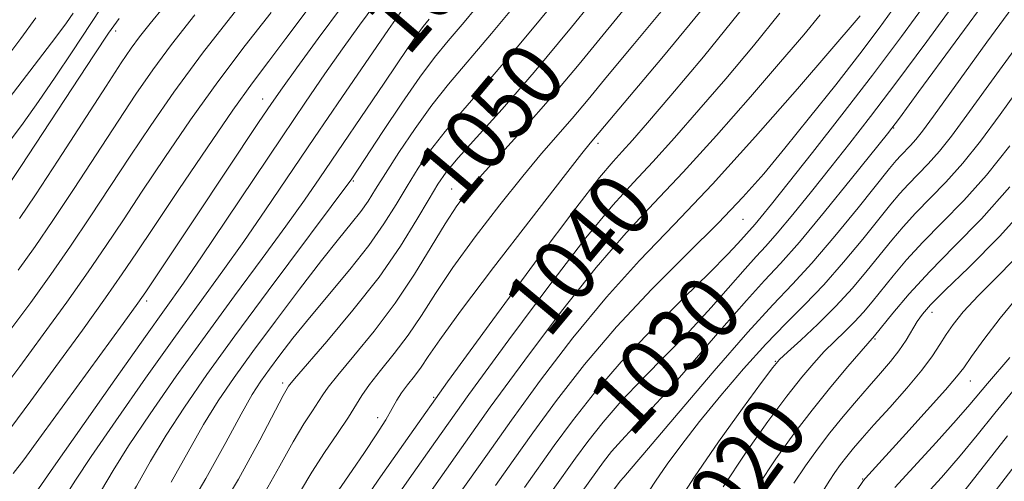
# Model space of a CAD drawing. Extents: x 2044800 to 2047700, y 332300 to 335200.
# Drawn here: x 2045805 to 2045927, y 334622 to 334679 of the extents above; entities that cross this region are included whole.
import ezdxf
from ezdxf.enums import TextEntityAlignment as Align

# ---------------------------------------------------------------- set-up
doc = ezdxf.new("R2010")
doc.units = 0
doc.header["$MEASUREMENT"] = 0
for name, color, linetype, lineweight in [('DTM SPOT ELEVATION', 2, 'Continuous', 13), ('INDEX CONTOUR', 41, 'Continuous', 13), ('INDEX CONTOUR LABEL', 244, 'Continuous', 0), ('INTERMEDIATE CONTOUR', 44, 'Continuous', 0)]:
    doc.layers.add(name, color=color, linetype=linetype, lineweight=lineweight)
doc.styles.add('Style-ITALICS', font='ITALICS.shx')

msp = doc.modelspace()

# ---------------------------------------------------------------- linework, layer by layer
at = {"layer": 'DTM SPOT ELEVATION'}
for p in [(2045816.47, 334677.78, 1075.5), (2045834.78, 334669.28, 1064.7), (2045913.41, 334665.67, 1027.9), (2045876.56, 334663.78, 1043.6), (2045846.09, 334659.06, 1055.8), (2045858.33, 334658.06, 1048.8), (2045894.63, 334654.29, 1033.1), (2045820.34, 334644.13, 1063.6), (2045918.2, 334642.72, 1015.4), (2045911.1, 334639.38, 1017.8), (2045898.66, 334636.6, 1022.1), (2045837.27, 334633.9, 1050.4), (2045922.97, 334634.16, 1011.2), (2045856.08, 334632.11, 1042.1), (2045849.13, 334629.58, 1044.6), (2045909.56, 334621.93, 1012.1)]:
    msp.add_point(p, dxfattribs=at)
at = {"layer": 'INDEX CONTOUR'}
for points in [[(2045828.29, 334616.107, 1050), (2045831.754, 334621.931, 1050), (2045834.431, 334626.796, 1050), (2045837.358, 334632.358, 1050), (2045837.842, 334633.235, 1050), (2045838.015, 334633.514, 1050), (2045838.17, 334633.731, 1050), (2045838.74, 334634.414, 1050), (2045842.781, 334639.079, 1050), (2045846.038, 334642.962, 1050), (2045849.281, 334647.108, 1050), (2045851.956, 334650.966, 1050), (2045854.009, 334654.281, 1050), (2045855.51, 334656.872, 1050), (2045856.594, 334658.684, 1050), (2045857.654, 334660.179, 1050), (2045859.147, 334661.947, 1050), (2045861.449, 334664.497, 1050), (2045864.61, 334668.019, 1050), (2045868.597, 334672.628, 1050), (2045873.267, 334678.253, 1050), (2045878.022, 334684.108, 1050)], [(2045789.641, 334589.543, 1060), (2045808.813, 334617.572, 1060), (2045809.667, 334618.889, 1060), (2045810.382, 334620.075, 1060), (2045811.462, 334621.814, 1060), (2045813.394, 334624.736, 1060), (2045816.467, 334629.205, 1060), (2045820.198, 334634.524, 1060), (2045823.907, 334639.733, 1060), (2045829.826, 334647.891, 1060), (2045832.435, 334651.552, 1060), (2045835.148, 334655.488, 1060), (2045841.237, 334664.502, 1060), (2045844.644, 334669.498, 1060), (2045850.459, 334677.937, 1060), (2045852.787, 334681.263, 1060)], [(2045870.99, 334620.625, 1030), (2045873.784, 334624.537, 1030), (2045875.322, 334626.631, 1030), (2045877.199, 334629.021, 1030), (2045879.471, 334631.652, 1030), (2045882.148, 334634.464, 1030), (2045885.051, 334637.395, 1030), (2045887.954, 334640.379, 1030), (2045890.651, 334643.319, 1030), (2045894.887, 334648.148, 1030), (2045896.274, 334649.665, 1030), (2045897.48, 334650.959, 1030), (2045898.91, 334652.576, 1030), (2045900.857, 334654.916, 1030), (2045903.173, 334657.775, 1030), (2045905.596, 334660.806, 1030), (2045907.969, 334663.8, 1030), (2045910.543, 334667.116, 1030), (2045913.675, 334671.251, 1030), (2045917.551, 334676.482, 1030), (2045921.691, 334682.175, 1030)], [(2045803.143, 334640.264, 1070), (2045805.883, 334643.949, 1070), (2045808.407, 334647.446, 1070), (2045810.844, 334650.944, 1070), (2045813.295, 334654.594, 1070), (2045818.269, 334662.169, 1070), (2045820.83, 334666.009, 1070), (2045823.731, 334670.166, 1070), (2045827.306, 334674.996, 1070), (2045831.675, 334680.616, 1070)], [(2045799.093, 334664.072, 1080), (2045806.835, 334674.157, 1080), (2045809.006, 334677.006, 1080), (2045810.332, 334678.774, 1080), (2045811.187, 334679.986, 1080)], [(2045850.567, 334618.369, 1040), (2045853.056, 334621.941, 1040), (2045856.34, 334626.628, 1040), (2045860.492, 334632.459, 1040), (2045865.445, 334639.272, 1040), (2045870.564, 334646.154, 1040), (2045875.073, 334652.007, 1040), (2045878.427, 334656.066, 1040), (2045880.999, 334658.909, 1040), (2045883.392, 334661.457, 1040), (2045886.097, 334664.453, 1040), (2045889.152, 334667.949, 1040), (2045892.484, 334671.825, 1040), (2045895.965, 334675.928, 1040), (2045899.245, 334679.977, 1040)], [(2045892.164, 334620.952, 1020), (2045895.037, 334625.283, 1020), (2045897.751, 334629.106, 1020), (2045900.106, 334632.25, 1020), (2045901.962, 334634.618, 1020), (2045903.452, 334636.388, 1020), (2045904.77, 334637.812, 1020), (2045906.071, 334639.103, 1020), (2045907.345, 334640.331, 1020), (2045908.544, 334641.527, 1020), (2045909.645, 334642.734, 1020), (2045910.736, 334644.035, 1020), (2045913.334, 334647.26, 1020), (2045915.019, 334649.25, 1020), (2045917.047, 334651.47, 1020), (2045919.451, 334653.912, 1020), (2045922.135, 334656.66, 1020), (2045924.974, 334659.816, 1020), (2045927.866, 334663.442, 1020)], [(2045913.541, 334620.865, 1010), (2045918.686, 334626.475, 1010), (2045921.192, 334629.252, 1010), (2045922.901, 334631.217, 1010), (2045925.094, 334633.851, 1010), (2045927.87, 334637.076, 1010)]]:
    msp.add_polyline3d(points, dxfattribs=at)
at = {"layer": 'INTERMEDIATE CONTOUR'}
for points in [[(2045797.789, 334589.431, 1056), (2045809.082, 334605.888, 1056), (2045812.319, 334610.575, 1056), (2045814.974, 334614.477, 1056), (2045817.169, 334617.879, 1056), (2045819.046, 334621.045, 1056), (2045820.824, 334624.159, 1056), (2045822.744, 334627.387, 1056), (2045825.026, 334630.907, 1056), (2045827.838, 334634.951, 1056), (2045831.326, 334639.768, 1056), (2045835.476, 334645.383, 1056), (2045845.877, 334659.345, 1056), (2045846.672, 334660.537, 1056), (2045849.769, 334665.255, 1056), (2045852.108, 334668.767, 1056), (2045854.367, 334672.031, 1056), (2045856.208, 334674.479, 1056), (2045857.901, 334676.535, 1056), (2045859.872, 334678.872, 1056), (2045865.358, 334685.552, 1056)], [(2045824.67, 334616.867, 1052), (2045827.711, 334622.015, 1052), (2045830.187, 334626.504, 1052), (2045832.092, 334630.037, 1052), (2045833.469, 334632.454, 1052), (2045834.551, 334634.145, 1052), (2045835.619, 334635.639, 1052), (2045836.918, 334637.383, 1052), (2045838.557, 334639.5, 1052), (2045840.602, 334642.024, 1052), (2045845.643, 334648.037, 1052), (2045848.01, 334651.035, 1052), (2045849.902, 334653.73, 1052), (2045851.429, 334656.163, 1052), (2045852.791, 334658.438, 1052), (2045854.177, 334660.658, 1052), (2045855.713, 334662.901, 1052), (2045857.512, 334665.244, 1052), (2045859.729, 334667.855, 1052), (2045862.69, 334671.254, 1052), (2045866.762, 334676.052, 1052), (2045872.044, 334682.489, 1052)], [(2045834.66, 334619.607, 1048), (2045836.929, 334623.568, 1048), (2045838.594, 334626.558, 1048), (2045839.927, 334628.797, 1048), (2045840.977, 334630.429, 1048), (2045841.739, 334631.581, 1048), (2045842.277, 334632.434, 1048), (2045842.937, 334633.387, 1048), (2045844.132, 334634.893, 1048), (2045846.136, 334637.28, 1048), (2045848.67, 334640.373, 1048), (2045851.314, 334643.868, 1048), (2045853.715, 334647.465, 1048), (2045855.791, 334650.86, 1048), (2045857.526, 334653.751, 1048), (2045858.965, 334655.964, 1048), (2045860.39, 334657.851, 1048), (2045862.144, 334659.892, 1048), (2045867.377, 334665.667, 1048), (2045870.664, 334669.414, 1048), (2045874.212, 334673.647, 1048), (2045881.533, 334682.599, 1048)], [(2045872.846, 334612.952, 1026), (2045879.339, 334621.681, 1026), (2045879.787, 334622.183, 1026), (2045880.707, 334623.241, 1026), (2045882.856, 334625.769, 1026), (2045886.557, 334630.152, 1026), (2045891.03, 334635.41, 1026), (2045895.219, 334640.222, 1026), (2045898.35, 334643.641, 1026), (2045900.797, 334646.21, 1026), (2045903.216, 334648.847, 1026), (2045906.061, 334652.186, 1026), (2045908.972, 334655.74, 1026), (2045912.897, 334660.625, 1026), (2045913.735, 334661.644, 1026), (2045914.285, 334662.255, 1026), (2045915.509, 334663.503, 1026), (2045916.191, 334664.262, 1026), (2045916.984, 334665.269, 1026), (2045918.376, 334667.171, 1026), (2045925.034, 334676.364, 1026), (2045929.753, 334682.848, 1026)], [(2045874.577, 334620.363, 1028), (2045877.265, 334624.072, 1028), (2045878.269, 334625.351, 1028), (2045879.484, 334626.758, 1028), (2045880.968, 334628.323, 1028), (2045882.879, 334630.318, 1028), (2045885.405, 334633.073, 1028), (2045888.604, 334636.735, 1028), (2045892.016, 334640.701, 1028), (2045895.053, 334644.185, 1028), (2045897.335, 334646.681, 1028), (2045899.318, 334648.809, 1028), (2045901.671, 334651.47, 1028), (2045904.811, 334655.237, 1028), (2045908.173, 334659.376, 1028), (2045912.647, 334664.966, 1028), (2045914.125, 334666.912, 1028), (2045916.557, 334670.22, 1028), (2045925.586, 334682.576, 1028)], [(2045823.379, 334621.53, 1054), (2045825.506, 334625.332, 1054), (2045827.418, 334628.712, 1054), (2045829.251, 334631.684, 1054), (2045831.219, 334634.58, 1054), (2045833.554, 334637.813, 1054), (2045836.38, 334641.627, 1054), (2045839.376, 334645.603, 1054), (2045842.11, 334649.15, 1054), (2045844.244, 334651.829, 1054), (2045845.827, 334653.77, 1054), (2045847, 334655.259, 1054), (2045847.926, 334656.581, 1054), (2045848.858, 334658.055, 1054), (2045850.073, 334660.006, 1054), (2045851.76, 334662.631, 1054), (2045853.772, 334665.622, 1054), (2045855.877, 334668.542, 1054), (2045857.95, 334671.139, 1054), (2045863.317, 334677.462, 1054), (2045867.232, 334682.23, 1054)], [(2045867.403, 334620.888, 1032), (2045871.126, 334626.121, 1032), (2045873.379, 334629.19, 1032), (2045876.128, 334632.692, 1032), (2045879.457, 334636.545, 1032), (2045883.328, 334640.605, 1032), (2045887.223, 334644.472, 1032), (2045890.504, 334647.684, 1032), (2045892.697, 334649.902, 1032), (2045893.987, 334651.284, 1032), (2045896.149, 334653.682, 1032), (2045896.904, 334654.592, 1032), (2045898.173, 334656.173, 1032), (2045903.29, 334662.635, 1032), (2045906.961, 334667.319, 1032), (2045910.792, 334672.282, 1032), (2045914.406, 334677.087, 1032), (2045917.794, 334681.774, 1032)], [(2045800.155, 334611.124, 1062), (2045808.719, 334623.411, 1062), (2045816.379, 334634.312, 1062), (2045820.198, 334639.716, 1062), (2045824.926, 334646.366, 1062), (2045827.182, 334649.64, 1062), (2045830.243, 334654.188, 1062), (2045837.208, 334664.602, 1062), (2045840.102, 334668.881, 1062), (2045842.543, 334672.428, 1062), (2045844.743, 334675.561, 1062), (2045846.853, 334678.503, 1062), (2045848.755, 334681.085, 1062)], [(2045801.753, 334632.303, 1068), (2045804.509, 334635.965, 1068), (2045807.447, 334639.945, 1068), (2045810.366, 334643.975, 1068), (2045813.03, 334647.74, 1068), (2045815.296, 334651.053, 1068), (2045817.423, 334654.249, 1068), (2045819.766, 334657.796, 1068), (2045822.589, 334662.02, 1068), (2045825.795, 334666.694, 1068), (2045829.195, 334671.453, 1068), (2045832.602, 334675.969, 1068), (2045835.825, 334680.092, 1068)], [(2045803.229, 334664.003, 1078), (2045804.923, 334666.28, 1078), (2045806.842, 334668.965, 1078), (2045808.936, 334672.029, 1078), (2045811.036, 334675.189, 1078), (2045814.562, 334680.548, 1078)], [(2045803.383, 334628.323, 1066), (2045805.875, 334631.666, 1066), (2045809.012, 334635.94, 1066), (2045812.327, 334640.505, 1066), (2045815.216, 334644.535, 1066), (2045817.297, 334647.511, 1066), (2045819.073, 334650.137, 1066), (2045821.262, 334653.424, 1066), (2045824.348, 334658.033, 1066), (2045827.859, 334663.225, 1066), (2045831.085, 334667.91, 1066), (2045833.53, 334671.326, 1066), (2045835.54, 334674.009, 1066), (2045837.676, 334676.826, 1066), (2045840.322, 334680.365, 1066)], [(2045803.707, 334622.608, 1064), (2045805.013, 334624.344, 1064), (2045807.241, 334627.367, 1064), (2045817.402, 334641.329, 1064), (2045819.235, 334643.873, 1064), (2045820.209, 334645.262, 1064), (2045826.374, 334654.473, 1064), (2045834.274, 334666.354, 1064), (2045835.885, 334668.753, 1064), (2045837.244, 334670.707, 1064), (2045839.028, 334673.186, 1064), (2045841.683, 334676.822, 1064), (2045844.723, 334680.907, 1064)], [(2045804.488, 334654.385, 1074), (2045806.471, 334657.354, 1074), (2045809.292, 334661.678, 1074), (2045815.277, 334670.913, 1074), (2045817.161, 334673.798, 1074), (2045818.396, 334675.617, 1074), (2045819.454, 334677.056, 1074), (2045820.748, 334678.708, 1074), (2045822.465, 334680.802, 1074)], [(2045839.484, 334620.422, 1046), (2045840.896, 334622.774, 1046), (2045842.496, 334625.236, 1046), (2045844.11, 334627.623, 1046), (2045845.462, 334629.649, 1046), (2045847.135, 334632.361, 1046), (2045848.078, 334633.701, 1046), (2045849.476, 334635.454, 1046), (2045851.178, 334637.563, 1046), (2045852.929, 334639.882, 1046), (2045854.57, 334642.329, 1046), (2045856.32, 334645.062, 1046), (2045858.491, 334648.297, 1046), (2045861.266, 334652.124, 1046), (2045864.316, 334656.112, 1046), (2045867.184, 334659.7, 1046), (2045869.529, 334662.491, 1046), (2045873.343, 334666.853, 1046), (2045875.34, 334669.233, 1046), (2045877.768, 334672.18, 1046), (2045880.912, 334675.975, 1046), (2045884.873, 334680.714, 1046)], [(2045843.35, 334619.254, 1044), (2045845.945, 334622.996, 1044), (2045847.462, 334625.227, 1044), (2045848.918, 334627.425, 1044), (2045850.117, 334629.318, 1044), (2045850.934, 334630.713, 1044), (2045851.52, 334631.759, 1044), (2045852.099, 334632.686, 1044), (2045852.838, 334633.68, 1044), (2045853.689, 334634.759, 1044), (2045854.545, 334635.897, 1044), (2045855.426, 334637.194, 1044), (2045856.849, 334639.264, 1044), (2045859.454, 334642.845, 1044), (2045863.567, 334648.284, 1044), (2045868.243, 334654.373, 1044), (2045872.223, 334659.508, 1044), (2045874.566, 334662.502, 1044), (2045875.613, 334663.806, 1044), (2045884.75, 334674.639, 1044), (2045889.987, 334681.027, 1044)], [(2045846.898, 334618.488, 1042), (2045849.47, 334622.204, 1042), (2045853.115, 334627.416, 1042), (2045857.834, 334634.043, 1042), (2045863.456, 334641.786, 1042), (2045869.122, 334649.471, 1042), (2045873.805, 334655.708, 1042), (2045876.769, 334659.51, 1042), (2045878.455, 334661.51, 1042), (2045879.596, 334662.748, 1042), (2045880.873, 334664.167, 1042), (2045882.75, 334666.332, 1042), (2045885.642, 334669.714, 1042), (2045889.725, 334674.551, 1042), (2045894.246, 334680.147, 1042)], [(2045863.817, 334621.151, 1034), (2045866.016, 334624.265, 1034), (2045868.467, 334627.706, 1034), (2045871.414, 334631.728, 1034), (2045874.891, 334636.203, 1034), (2045878.879, 334640.903, 1034), (2045883.282, 334645.592, 1034), (2045887.68, 334650.007, 1034), (2045891.573, 334653.874, 1034), (2045894.631, 334657.058, 1034), (2045897.216, 334659.967, 1034), (2045899.861, 334663.153, 1034), (2045902.941, 334666.978, 1034), (2045906.188, 334671.079, 1034), (2045909.175, 334674.914, 1034), (2045911.612, 334678.126, 1034), (2045913.753, 334681.116, 1034)], [(2045793.715, 334589.487, 1058), (2045806.638, 334608.357, 1058), (2045809.761, 334612.893, 1058), (2045811.894, 334616.025, 1058), (2045813.419, 334618.384, 1058), (2045814.714, 334620.56, 1058), (2045816.143, 334622.986, 1058), (2045818.07, 334626.061, 1058), (2045820.747, 334630.056, 1058), (2045824.018, 334634.738, 1058), (2045827.617, 334639.751, 1058), (2045831.277, 334644.747, 1058), (2045834.725, 334649.417, 1058), (2045837.688, 334653.462, 1058), (2045839.995, 334656.707, 1058), (2045841.897, 334659.471, 1058), (2045849.929, 334671.256, 1058), (2045852.933, 334675.729, 1058), (2045853.98, 334677.242, 1058), (2045854.798, 334678.33, 1058), (2045855.55, 334679.243, 1058)], [(2045802.406, 334673.838, 1082), (2045804.651, 334676.83, 1082), (2045806.51, 334679.431, 1082)], [(2045802.913, 334658.274, 1076), (2045804.635, 334660.871, 1076), (2045813.773, 334674.802, 1076), (2045815.572, 334677.516, 1076), (2045816.922, 334679.34, 1076)], [(2045804.318, 334647.953, 1072), (2045806.448, 334650.915, 1072), (2045808.657, 334654.149, 1072), (2045811.293, 334658.136, 1072), (2045816.774, 334666.541, 1072), (2045818.997, 334669.906, 1072), (2045821.079, 334672.91, 1072), (2045823.432, 334676.091, 1072), (2045826.328, 334679.805, 1072)], [(2045854.237, 334618.25, 1038), (2045859.565, 334625.84, 1038), (2045863.151, 334630.874, 1038), (2045867.435, 334636.757, 1038), (2045872.006, 334642.837, 1038), (2045876.341, 334648.305, 1038), (2045880.085, 334652.62, 1038), (2045883.543, 334656.308, 1038), (2045887.188, 334660.167, 1038), (2045891.321, 334664.74, 1038), (2045895.554, 334669.567, 1038), (2045899.327, 334673.936, 1038), (2045902.204, 334677.302, 1038), (2045904.237, 334679.778, 1038)], [(2045857.907, 334618.131, 1036), (2045862.79, 334625.053, 1036), (2045865.809, 334629.29, 1036), (2045869.424, 334634.243, 1036), (2045873.448, 334639.52, 1036), (2045877.611, 334644.604, 1036), (2045881.737, 334649.168, 1036), (2045886.041, 334653.655, 1036), (2045890.829, 334658.7, 1036), (2045896.204, 334664.633, 1036), (2045901.425, 334670.573, 1036), (2045909.221, 334679.653, 1036)], [(2045881.529, 334618.298, 1024), (2045883.719, 334621.679, 1024), (2045885.183, 334623.789, 1024), (2045887.005, 334626.248, 1024), (2045889.235, 334629.104, 1024), (2045891.872, 334632.34, 1024), (2045894.705, 334635.671, 1024), (2045897.472, 334638.747, 1024), (2045899.982, 334641.335, 1024), (2045902.334, 334643.68, 1024), (2045904.698, 334646.144, 1024), (2045907.169, 334648.957, 1024), (2045909.549, 334651.829, 1024), (2045913.043, 334656.17, 1024), (2045914.163, 334657.513, 1024), (2045915.206, 334658.66, 1024), (2045917.718, 334661.222, 1024), (2045919.119, 334662.78, 1024), (2045920.611, 334664.66, 1024), (2045922.521, 334667.261, 1024), (2045925.251, 334671.054, 1024), (2045929.029, 334676.274, 1024)], [(2045883.914, 334614.962, 1022), (2045888.611, 334622.228, 1022), (2045891.584, 334626.552, 1022), (2045894.568, 334630.714, 1022), (2045896.951, 334633.971, 1022), (2045898.336, 334635.829, 1022), (2045899.19, 334636.828, 1022), (2045900.191, 334637.764, 1022), (2045901.847, 334639.26, 1022), (2045903.976, 334641.246, 1022), (2045906.22, 334643.478, 1022), (2045908.289, 334645.74, 1022), (2045910.128, 334647.919, 1022), (2045913.188, 334651.715, 1022), (2045914.591, 334653.382, 1022), (2045916.127, 334655.065, 1022), (2045919.927, 334658.941, 1022), (2045922.047, 334661.298, 1022), (2045924.239, 334664.051, 1022), (2045926.666, 334667.352, 1022), (2045929.544, 334671.366, 1022)], [(2045896.535, 334621.142, 1018), (2045898.732, 334624.451, 1018), (2045900.965, 334627.552, 1018), (2045903.259, 334630.529, 1018), (2045905.588, 334633.406, 1018), (2045907.715, 334635.948, 1018), (2045911.014, 334639.79, 1018), (2045913.311, 334642.602, 1018), (2045915.348, 334644.998, 1018), (2045917.925, 334647.82, 1018), (2045920.968, 334650.919, 1018), (2045924.343, 334654.377, 1018), (2045927.901, 334658.334, 1018)], [(2045900.951, 334621.409, 1016), (2045902.405, 334623.599, 1016), (2045903.899, 334625.67, 1016), (2045905.465, 334627.696, 1016), (2045907.114, 334629.724, 1016), (2045908.773, 334631.693, 1016), (2045910.35, 334633.514, 1016), (2045911.767, 334635.126, 1016), (2045913.005, 334636.573, 1016), (2045914.065, 334637.93, 1016), (2045914.949, 334639.246, 1016), (2045916.335, 334641.553, 1016), (2045916.983, 334642.494, 1016), (2045918.007, 334643.655, 1016), (2045919.845, 334645.478, 1016), (2045922.794, 334648.314, 1016), (2045926.589, 334652.142, 1016), (2045930.829, 334656.851, 1016)], [(2045903.602, 334618.807, 1014), (2045905.366, 334621.676, 1014), (2045906.074, 334622.743, 1014), (2045906.802, 334623.752, 1014), (2045907.565, 334624.739, 1014), (2045908.406, 334625.768, 1014), (2045909.475, 334627.014, 1014), (2045910.952, 334628.68, 1014), (2045912.917, 334630.867, 1014), (2045915.05, 334633.28, 1014), (2045916.933, 334635.519, 1014), (2045918.263, 334637.287, 1014), (2045919.181, 334638.689, 1014), (2045919.948, 334639.928, 1014), (2045920.823, 334641.212, 1014), (2045922.074, 334642.762, 1014), (2045923.975, 334644.801, 1014), (2045926.726, 334647.55, 1014), (2045930.251, 334651.207, 1014)], [(2045904.949, 334614.805, 1012), (2045909.649, 334621.74, 1012), (2045909.894, 334622.036, 1012), (2045914.932, 334627.553, 1012), (2045917.602, 334630.501, 1012), (2045919.873, 334633.042, 1012), (2045921.255, 334634.658, 1012), (2045922.133, 334635.807, 1012), (2045923.108, 334637.188, 1012), (2045924.647, 334639.318, 1012), (2045926.686, 334641.988, 1012), (2045929.025, 334644.804, 1012)], [(2045917.058, 334619.574, 1008), (2045919.351, 334622.123, 1008), (2045921.681, 334624.815, 1008), (2045923.811, 334627.42, 1008), (2045925.998, 334630.152, 1008), (2045928.634, 334633.337, 1008)], [(2045922.171, 334620.376, 1006), (2045927.606, 334627.332, 1006)], [(2045925.526, 334619.714, 1004), (2045929.072, 334624.354, 1004)]]:
    msp.add_polyline3d(points, dxfattribs=at)

# ---------------------------------------------------------------- texts
at = {"layer": 'INDEX CONTOUR LABEL', "style": 'Style-ITALICS', "width": 0.875}
for s, rotation, p in [('1060', 49.4, (2045849.85, 334677.056, 1060)), ('1050', 49.9, (2045856.287, 334658.171, 1050)), ('1040', 50.2, (2045867.354, 334641.839, 1040)), ('1030', 47.3, (2045877.741, 334629.649, 1030)), ('1020', 53.9, (2045887.402, 334613.365, 1020))]:
    msp.add_text(s, height=8, rotation=rotation, dxfattribs=at).set_placement(p, align=Align.MIDDLE_LEFT)

doc.saveas('drawing.dxf')
